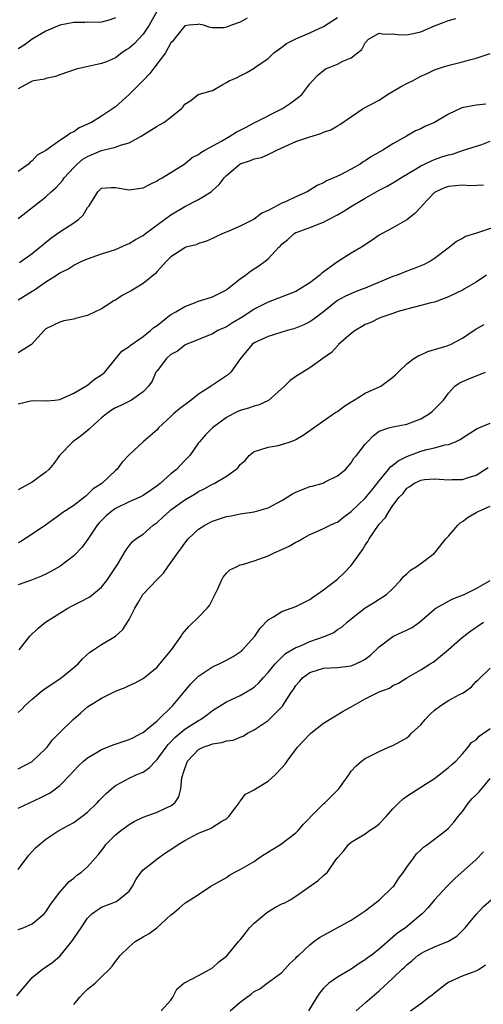
# Model space of a CAD drawing. Units: inches. Extents: x 2556000 to 2559000, y 1536000 to 1539000.
# Drawn here: x 2557409 to 2557476, y 1537116 to 1537258 of the extents above; entities that cross this region are included whole.
import ezdxf

# ---------------------------------------------------------------- set-up
doc = ezdxf.new("R2010")
doc.units = ezdxf.units.IN
doc.header["$MEASUREMENT"] = 0
doc.layers.add('LD25561536_2ft', color=151, linetype='Continuous')

msp = doc.modelspace()

# ---------------------------------------------------------------- linework, layer by layer
at = {"layer": 'LD25561536_2ft'}
for points, elevation in [([(2557429, 1537259.06), (2557427.85, 1537257), (2557427, 1537255.72), (2557425.69, 1537254.31), (2557425, 1537253.7), (2557424.57, 1537253.43), (2557423.94, 1537253), (2557423, 1537252.29), (2557421.74, 1537251.74), (2557421, 1537251.46), (2557417.34, 1537250.66), (2557415, 1537249.87), (2557414.37, 1537249.63), (2557413, 1537249.32), (2557412.77, 1537249.23), (2557411.27, 1537249), (2557411, 1537248.94), (2557409, 1537247.83)], 8624), ([(2557409, 1537229.15), (2557413, 1537232.26), (2557413.77, 1537233), (2557414.44, 1537233.56), (2557415, 1537234.18), (2557415.38, 1537234.62), (2557415.6, 1537235), (2557417, 1537236.5), (2557417.51, 1537237), (2557418.32, 1537237.68), (2557419, 1537238.08), (2557421, 1537238.93), (2557423, 1537239.42), (2557423.73, 1537239.73), (2557425, 1537240.07), (2557426.7, 1537241), (2557429, 1537242.43), (2557429.37, 1537242.63), (2557430, 1537243), (2557431, 1537243.76), (2557432.52, 1537245), (2557432.76, 1537245.24), (2557433, 1537245.61), (2557433.86, 1537246.14), (2557434.91, 1537247), (2557435.08, 1537247.08), (2557437, 1537247.6), (2557438.47, 1537248.47), (2557439, 1537248.74), (2557439.38, 1537249), (2557440.56, 1537249.44), (2557441, 1537249.68), (2557441.87, 1537250.13), (2557443, 1537250.81), (2557443.24, 1537251), (2557445, 1537252.22), (2557445.83, 1537253), (2557447, 1537253.84), (2557447.65, 1537254.35), (2557449, 1537255.03), (2557451, 1537255.88), (2557453, 1537256.82), (2557454.32, 1537257.68), (2557455, 1537258.1)], 8628), ([(2557423, 1537258.04), (2557422.25, 1537257.75), (2557421, 1537257.45), (2557420.6, 1537257.4), (2557419, 1537257.42), (2557418.61, 1537257.39), (2557417, 1537257.37), (2557415, 1537257), (2557413, 1537256.14), (2557411, 1537254.98), (2557409.88, 1537254.12), (2557409, 1537253.59)], 8622), ([(2557442, 1537258), (2557441, 1537257.42), (2557439.71, 1537257), (2557439, 1537256.72), (2557438.63, 1537256.63), (2557437, 1537256.61), (2557436.66, 1537256.66), (2557435.71, 1537257), (2557435, 1537257.14), (2557434.89, 1537257.11), (2557433.63, 1537257), (2557433, 1537256.9), (2557431.46, 1537255), (2557431.29, 1537254.71), (2557431, 1537254.45), (2557430.22, 1537253), (2557428.69, 1537251), (2557427.97, 1537250.03), (2557426.99, 1537249.01), (2557425, 1537247.02), (2557423, 1537245.24), (2557421, 1537243.87), (2557419.57, 1537243), (2557419.17, 1537242.83), (2557419, 1537242.73), (2557417.78, 1537242.22), (2557417, 1537241.64), (2557416.54, 1537241.46), (2557415.97, 1537241), (2557415, 1537240.39), (2557413, 1537238.95), (2557411.74, 1537238.26), (2557411, 1537237.47), (2557410.73, 1537237.27), (2557410.49, 1537237), (2557409, 1537235.93)], 8626), ([(2557409.19, 1537222.81), (2557411, 1537224.12), (2557412.11, 1537225), (2557412.58, 1537225.42), (2557413.7, 1537226.3), (2557415, 1537227.21), (2557417, 1537228.53), (2557417.69, 1537229), (2557418.36, 1537229.65), (2557419, 1537230.72), (2557419.14, 1537230.86), (2557419.24, 1537231), (2557420.47, 1537233), (2557421, 1537233.5), (2557422.39, 1537233.61), (2557423, 1537233.61), (2557425, 1537233.26), (2557427, 1537233.55), (2557427.93, 1537234.07), (2557429, 1537234.57), (2557429.25, 1537234.75), (2557429.72, 1537235), (2557433, 1537237.05), (2557434.08, 1537237.92), (2557435, 1537238.38), (2557435.33, 1537238.67), (2557435.91, 1537239), (2557438.28, 1537240.28), (2557439.51, 1537241), (2557440.42, 1537241.58), (2557441, 1537241.9), (2557441.74, 1537242.26), (2557443, 1537242.94), (2557447.09, 1537245), (2557448.25, 1537245.75), (2557449, 1537246.35), (2557449.39, 1537246.61), (2557449.85, 1537247), (2557451, 1537248.53), (2557451.41, 1537249), (2557452.18, 1537249.82), (2557453, 1537250.49), (2557453.3, 1537250.7), (2557454.04, 1537251), (2557455, 1537251.36), (2557455.8, 1537251.8), (2557457, 1537252.29), (2557457.87, 1537253), (2557458.51, 1537253.49), (2557459, 1537254.46), (2557459.46, 1537255), (2557461, 1537255.84), (2557461.71, 1537255.71), (2557463, 1537255.75), (2557463.65, 1537255.65), (2557465, 1537255.6), (2557467, 1537256.05), (2557469, 1537256.92), (2557471, 1537257.66), (2557472.04, 1537257.96)], 8630), ([(2557409, 1537217.44), (2557411, 1537218.68), (2557411.2, 1537218.8), (2557413, 1537220.02), (2557414.54, 1537221), (2557415, 1537221.32), (2557416.14, 1537221.86), (2557417, 1537222.43), (2557417.39, 1537222.61), (2557418.19, 1537223), (2557419, 1537223.34), (2557421, 1537224.05), (2557423, 1537224.71), (2557424.6, 1537225.4), (2557425, 1537225.54), (2557425.89, 1537226.11), (2557427, 1537226.72), (2557427.35, 1537227), (2557431, 1537229.66), (2557433, 1537230.86), (2557435, 1537231.89), (2557436.78, 1537233), (2557436.91, 1537233.09), (2557437, 1537233.19), (2557437.97, 1537234.03), (2557438.67, 1537235), (2557439, 1537235.34), (2557441, 1537237.03), (2557442.49, 1537237.51), (2557443, 1537237.75), (2557444.04, 1537237.96), (2557445, 1537238.37), (2557446.28, 1537239), (2557449, 1537240.24), (2557451, 1537240.92), (2557452.62, 1537241.38), (2557453, 1537241.57), (2557454.07, 1537241.93), (2557455, 1537242.51), (2557455.33, 1537242.67), (2557458.71, 1537245), (2557461, 1537246.22), (2557462.2, 1537247), (2557464.1, 1537248.1), (2557465, 1537248.6), (2557465.8, 1537249), (2557467, 1537249.65), (2557467.94, 1537250.06), (2557469, 1537250.55), (2557470.3, 1537251), (2557471.3, 1537251.3), (2557473, 1537251.72), (2557474.03, 1537252.03), (2557475, 1537252.25), (2557477, 1537252.91)], 8632), ([(2557476.39, 1537245.61), (2557475, 1537245.46), (2557472.93, 1537245.07), (2557471, 1537244.17), (2557469, 1537242.96), (2557467.61, 1537242.39), (2557467, 1537242.08), (2557466.23, 1537241.77), (2557464.96, 1537241), (2557463, 1537239.93), (2557461.54, 1537239), (2557459.93, 1537238.07), (2557459, 1537237.45), (2557458.7, 1537237.3), (2557458.28, 1537237), (2557457, 1537236.25), (2557455.43, 1537235.43), (2557454.49, 1537235), (2557453.43, 1537234.57), (2557453, 1537234.3), (2557452.09, 1537233.91), (2557450.66, 1537233), (2557449, 1537232.27), (2557447.62, 1537231.62), (2557447, 1537231.36), (2557445, 1537230.32), (2557444.09, 1537229.91), (2557443, 1537229.07), (2557441, 1537228.07), (2557439.34, 1537227.34), (2557438.49, 1537227), (2557437.46, 1537226.53), (2557437, 1537226.28), (2557436.12, 1537225.88), (2557435, 1537225.56), (2557434.63, 1537225.37), (2557433.17, 1537225), (2557433, 1537224.94), (2557431, 1537223.61), (2557430.37, 1537223), (2557429, 1537221.5), (2557428.77, 1537221.23), (2557427, 1537219.77), (2557425.27, 1537218.73), (2557425, 1537218.57), (2557423.96, 1537218.04), (2557423, 1537217.41), (2557422.73, 1537217.27), (2557422.35, 1537217), (2557421, 1537216.15), (2557419, 1537215.17), (2557417.25, 1537214.75), (2557417, 1537214.64), (2557415.58, 1537214.42), (2557415, 1537214.24), (2557413, 1537213.24), (2557412.73, 1537213), (2557410.93, 1537211), (2557409, 1537209.8)], 8634), ([(2557409, 1537202.48), (2557411, 1537202.96), (2557413, 1537202.88), (2557413.09, 1537202.91), (2557414.28, 1537203), (2557415, 1537203.07), (2557417, 1537203.99), (2557418.74, 1537205), (2557418.89, 1537205.11), (2557419, 1537205.16), (2557419.97, 1537206.03), (2557421, 1537206.63), (2557421.46, 1537207), (2557423.07, 1537209), (2557423.95, 1537210.05), (2557425, 1537210.71), (2557425.13, 1537210.87), (2557427, 1537212.14), (2557428.07, 1537213), (2557428.54, 1537213.46), (2557429, 1537213.75), (2557430.57, 1537215), (2557431, 1537215.31), (2557431.69, 1537215.69), (2557433, 1537216.48), (2557434.41, 1537217), (2557434.82, 1537217.18), (2557437, 1537217.88), (2557437.76, 1537218.24), (2557439, 1537218.87), (2557439.18, 1537219), (2557441, 1537220.46), (2557441.77, 1537221), (2557442.45, 1537221.55), (2557443.65, 1537222.35), (2557444.59, 1537223), (2557445, 1537223.35), (2557446.57, 1537225), (2557446.8, 1537225.2), (2557447, 1537225.44), (2557447.86, 1537226.14), (2557448.77, 1537227), (2557449, 1537227.12), (2557449.2, 1537227.2), (2557451, 1537227.84), (2557452.38, 1537228.38), (2557453, 1537228.61), (2557453.71, 1537229), (2557455, 1537229.66), (2557455.84, 1537230.16), (2557457.11, 1537231), (2557459, 1537232.1), (2557461, 1537233.24), (2557462.18, 1537233.82), (2557463.44, 1537234.57), (2557464.13, 1537235), (2557466.26, 1537236.26), (2557467, 1537236.74), (2557467.55, 1537237), (2557468.54, 1537237.46), (2557469, 1537237.65), (2557470.02, 1537238.02), (2557471, 1537238.34), (2557471.56, 1537238.44), (2557473, 1537238.95), (2557475.83, 1537239.83), (2557477, 1537240.27)], 8636), ([(2557476.04, 1537233.96), (2557474.12, 1537233.88), (2557473, 1537233.94), (2557471, 1537233.76), (2557470.43, 1537233.57), (2557469.18, 1537233), (2557469, 1537232.88), (2557467.17, 1537231), (2557467.1, 1537230.9), (2557466.14, 1537229.86), (2557465, 1537228.94), (2557463, 1537227.82), (2557461.46, 1537227), (2557461, 1537226.74), (2557459.98, 1537226.02), (2557458.45, 1537225), (2557457, 1537224.15), (2557455, 1537222.92), (2557452.74, 1537221.26), (2557452.48, 1537221), (2557451, 1537219.88), (2557449.62, 1537219), (2557449, 1537218.64), (2557445, 1537217.08), (2557443, 1537216.07), (2557441.36, 1537215), (2557439.86, 1537214.14), (2557439, 1537213.56), (2557437.76, 1537213), (2557437, 1537212.53), (2557433.2, 1537211), (2557433, 1537210.91), (2557431.95, 1537210.05), (2557431, 1537209.56), (2557430.37, 1537209), (2557429, 1537207.23), (2557428.85, 1537207), (2557428.29, 1537205.71), (2557427.78, 1537205), (2557427, 1537204.19), (2557425.31, 1537203), (2557423.79, 1537202.21), (2557423, 1537201.86), (2557422.46, 1537201.54), (2557421.7, 1537201), (2557421, 1537200.43), (2557419.4, 1537199), (2557419.21, 1537198.79), (2557418.11, 1537197.89), (2557416.86, 1537197), (2557414.94, 1537195), (2557414.14, 1537193.86), (2557413.39, 1537193), (2557413, 1537192.63), (2557411, 1537191.19), (2557409, 1537190.07)], 8638), ([(2557478.05, 1537228.05), (2557475.05, 1537227.05), (2557473.44, 1537226.56), (2557473, 1537226.25), (2557472.14, 1537225.86), (2557471.13, 1537225), (2557469, 1537223.41), (2557468.43, 1537223), (2557467.49, 1537222.51), (2557466.07, 1537221.93), (2557465, 1537221.57), (2557463.59, 1537221), (2557463, 1537220.8), (2557459, 1537219.11), (2557458.71, 1537219), (2557457.44, 1537218.56), (2557456.07, 1537217.93), (2557455, 1537217.32), (2557454.56, 1537217), (2557453, 1537215.71), (2557451.45, 1537214.55), (2557451, 1537214.28), (2557450.16, 1537213.84), (2557448.72, 1537213.28), (2557447.77, 1537213), (2557445, 1537212.14), (2557443, 1537211.23), (2557442.69, 1537211), (2557441.93, 1537210.07), (2557441.02, 1537209), (2557439.64, 1537207), (2557439.32, 1537206.68), (2557437, 1537205.14), (2557436.91, 1537205.09), (2557436.79, 1537205), (2557435, 1537203.85), (2557433.94, 1537203), (2557432.24, 1537201.76), (2557431.39, 1537201), (2557431, 1537200.62), (2557429.23, 1537199), (2557429, 1537198.7), (2557427, 1537197), (2557425, 1537195.13), (2557423.96, 1537194.04), (2557423.19, 1537193), (2557423, 1537192.85), (2557421.03, 1537191), (2557419.8, 1537190.2), (2557419, 1537189.38), (2557418.78, 1537189.22), (2557418.54, 1537189), (2557417, 1537187.83), (2557415.28, 1537186.72), (2557415, 1537186.49), (2557412.94, 1537185), (2557411, 1537183.69), (2557409.36, 1537182.64), (2557409, 1537182.44)], 8640), ([(2557476.46, 1537221), (2557475, 1537219.96), (2557473.33, 1537219), (2557473.11, 1537218.89), (2557471, 1537217.87), (2557470.38, 1537217.62), (2557469, 1537217.12), (2557468.46, 1537217), (2557467, 1537216.6), (2557465, 1537216.11), (2557463.76, 1537215.76), (2557463, 1537215.48), (2557461.52, 1537215), (2557461, 1537214.8), (2557459.81, 1537214.19), (2557459, 1537213.89), (2557458.46, 1537213.54), (2557457.56, 1537213), (2557457, 1537212.58), (2557455.17, 1537211), (2557455.1, 1537210.9), (2557455, 1537210.83), (2557454.14, 1537209.86), (2557452.89, 1537209), (2557451, 1537207.63), (2557450.02, 1537207), (2557449, 1537206.4), (2557448.17, 1537205.83), (2557447.38, 1537205), (2557445.06, 1537202.94), (2557443.7, 1537202.3), (2557443, 1537202.12), (2557442.17, 1537201.83), (2557441, 1537201.51), (2557440.65, 1537201.35), (2557439.95, 1537201), (2557439, 1537200.47), (2557436.98, 1537199), (2557435.99, 1537198.01), (2557435.11, 1537197), (2557435, 1537196.86), (2557433.73, 1537195), (2557433, 1537194.27), (2557431.8, 1537193), (2557431, 1537192.35), (2557429.44, 1537191), (2557429, 1537190.65), (2557428.04, 1537189.96), (2557427, 1537189.25), (2557426.52, 1537189), (2557425, 1537188.33), (2557423, 1537187.38), (2557422.47, 1537187), (2557421.69, 1537186.31), (2557420.67, 1537185.33), (2557420.4, 1537185), (2557419.03, 1537182.97), (2557418.2, 1537181.81), (2557417, 1537180.56), (2557415, 1537179.01), (2557413.71, 1537178.29), (2557413, 1537177.93), (2557412.36, 1537177.64), (2557410.92, 1537177.08), (2557409, 1537176.37)], 8642), ([(2557409.15, 1537167), (2557410.69, 1537169), (2557411.86, 1537170.14), (2557412.95, 1537171), (2557415, 1537172.29), (2557416.16, 1537173), (2557416.7, 1537173.3), (2557418.04, 1537173.96), (2557419.34, 1537174.66), (2557421, 1537176.03), (2557421.77, 1537177), (2557422.25, 1537177.75), (2557423.3, 1537179.3), (2557424.56, 1537181.44), (2557425.43, 1537182.57), (2557425.95, 1537183), (2557427, 1537183.7), (2557428.44, 1537185), (2557429, 1537185.37), (2557429.86, 1537186.14), (2557430.78, 1537187), (2557431, 1537187.18), (2557433, 1537188.64), (2557434.5, 1537189.5), (2557435, 1537189.83), (2557435.79, 1537190.21), (2557437, 1537190.88), (2557437.25, 1537191), (2557439, 1537192.05), (2557440.37, 1537193), (2557440.7, 1537193.3), (2557441, 1537193.71), (2557441.7, 1537194.3), (2557442.3, 1537195), (2557443, 1537195.58), (2557443.81, 1537195.81), (2557445, 1537196.23), (2557446.47, 1537196.47), (2557447, 1537196.58), (2557448.17, 1537197), (2557448.8, 1537197.2), (2557449, 1537197.31), (2557450.04, 1537197.96), (2557451, 1537198.6), (2557451.22, 1537198.78), (2557454.75, 1537201.25), (2557455, 1537201.35), (2557455.91, 1537202.09), (2557457, 1537202.73), (2557457.16, 1537202.84), (2557459, 1537203.98), (2557461.27, 1537205), (2557463, 1537206.31), (2557463.38, 1537206.62), (2557463.74, 1537207), (2557465, 1537208.21), (2557466, 1537209), (2557466.62, 1537209.38), (2557467, 1537209.51), (2557468.02, 1537209.98), (2557469, 1537210.26), (2557470.82, 1537210.82), (2557471.31, 1537211), (2557473, 1537211.9), (2557474.84, 1537213.16), (2557475, 1537213.26), (2557476.13, 1537213.87)], 8644), ([(2557409, 1537157.98), (2557409.52, 1537158.48), (2557410, 1537159), (2557411, 1537159.92), (2557412.31, 1537161), (2557412.7, 1537161.3), (2557415.17, 1537163), (2557417, 1537164.48), (2557417.63, 1537165), (2557418.26, 1537165.74), (2557419.32, 1537166.68), (2557419.83, 1537167), (2557421, 1537167.81), (2557423, 1537168.97), (2557424.07, 1537169.93), (2557424.77, 1537171), (2557425, 1537171.4), (2557425.79, 1537173), (2557426.25, 1537173.75), (2557426.95, 1537175), (2557429, 1537177.16), (2557429.95, 1537178.05), (2557430.57, 1537179), (2557431.99, 1537181), (2557432.44, 1537181.56), (2557433, 1537182.38), (2557433.48, 1537183), (2557435, 1537184.42), (2557435.88, 1537185), (2557437, 1537185.54), (2557439, 1537186.23), (2557439.67, 1537186.33), (2557441, 1537186.63), (2557441.34, 1537186.66), (2557443, 1537186.91), (2557445, 1537187.49), (2557447, 1537188.54), (2557447.74, 1537189), (2557448.5, 1537189.5), (2557449, 1537189.74), (2557451, 1537190.55), (2557451.38, 1537190.62), (2557452.74, 1537191), (2557453, 1537191.1), (2557453.22, 1537191.22), (2557455, 1537192.07), (2557456.14, 1537193), (2557457, 1537193.97), (2557457.38, 1537194.62), (2557457.76, 1537195), (2557459, 1537196.63), (2557459.33, 1537197), (2557460.14, 1537197.86), (2557461, 1537198.54), (2557462.41, 1537199), (2557463, 1537199.13), (2557465, 1537199.53), (2557467, 1537200.31), (2557468.2, 1537201), (2557468.65, 1537201.35), (2557469, 1537201.68), (2557470.27, 1537203), (2557471, 1537204.01), (2557471.93, 1537205), (2557472.56, 1537205.44), (2557473, 1537205.67), (2557473.93, 1537206.07), (2557475, 1537206.5), (2557476.34, 1537207)], 8646), ([(2557409, 1537149.9), (2557411, 1537150.94), (2557411.08, 1537151), (2557413, 1537152.82), (2557413.16, 1537153), (2557413.95, 1537154.05), (2557415, 1537155.12), (2557416.9, 1537157), (2557418.04, 1537157.96), (2557419, 1537158.79), (2557421, 1537160.08), (2557423, 1537161.07), (2557424.4, 1537161.6), (2557425, 1537161.86), (2557425.77, 1537162.23), (2557427, 1537162.88), (2557429, 1537164.54), (2557429.43, 1537165), (2557431.1, 1537167), (2557432.5, 1537169), (2557432.69, 1537169.31), (2557433.6, 1537170.4), (2557435, 1537171.72), (2557436.25, 1537173), (2557436.58, 1537173.42), (2557437.71, 1537175.71), (2557438.29, 1537177), (2557438.53, 1537177.47), (2557439, 1537178.06), (2557439.47, 1537178.53), (2557440.44, 1537179), (2557441, 1537179.25), (2557441.33, 1537179.33), (2557443, 1537179.84), (2557445, 1537180.58), (2557445.88, 1537181), (2557447, 1537181.48), (2557448.05, 1537181.95), (2557449, 1537182.53), (2557449.32, 1537182.68), (2557449.91, 1537183), (2557451, 1537183.65), (2557452.05, 1537184.05), (2557453, 1537184.48), (2557453.95, 1537185), (2557454.68, 1537185.32), (2557455, 1537185.41), (2557455.85, 1537186.15), (2557457, 1537186.96), (2557459, 1537188.85), (2557459.96, 1537190.04), (2557461, 1537191.36), (2557462.35, 1537193), (2557462.63, 1537193.37), (2557463, 1537193.61), (2557463.77, 1537194.23), (2557465, 1537194.89), (2557467, 1537195.65), (2557467.89, 1537195.89), (2557469, 1537196.11), (2557470.53, 1537196.53), (2557471, 1537196.59), (2557472, 1537197), (2557472.67, 1537197.33), (2557473, 1537197.57), (2557475.12, 1537198.88), (2557477, 1537199.68)], 8648), ([(2557409, 1537144.2), (2557410.63, 1537145), (2557412.26, 1537145.74), (2557413.58, 1537146.42), (2557414.38, 1537147), (2557415, 1537147.5), (2557416.49, 1537149), (2557417, 1537149.57), (2557417.71, 1537150.29), (2557418.43, 1537151), (2557419, 1537151.48), (2557420.14, 1537152.14), (2557421, 1537152.67), (2557421.87, 1537153), (2557422.67, 1537153.33), (2557425, 1537154.1), (2557425.59, 1537154.41), (2557426.78, 1537155), (2557427, 1537155.12), (2557427.67, 1537155.67), (2557429, 1537156.8), (2557431.26, 1537159), (2557432.96, 1537161.04), (2557433.89, 1537162.11), (2557435, 1537163.21), (2557437, 1537164.57), (2557437.96, 1537165), (2557439, 1537165.51), (2557439.96, 1537166.04), (2557441, 1537166.71), (2557441.16, 1537166.84), (2557441.32, 1537167), (2557443.1, 1537169), (2557443.86, 1537170.14), (2557445, 1537171.34), (2557445.77, 1537171.77), (2557447, 1537172.55), (2557449, 1537173.25), (2557451, 1537174.26), (2557451.42, 1537174.58), (2557452.05, 1537175), (2557453, 1537175.68), (2557455, 1537177.22), (2557455.93, 1537178.07), (2557457, 1537179.19), (2557458.59, 1537181.41), (2557459, 1537182.1), (2557459.37, 1537182.63), (2557459.57, 1537183), (2557460.92, 1537185), (2557461, 1537185.1), (2557461.93, 1537186.07), (2557462.44, 1537187), (2557463, 1537187.82), (2557463.91, 1537189), (2557464.45, 1537189.55), (2557465, 1537190.33), (2557465.44, 1537190.56), (2557465.99, 1537191), (2557467, 1537191.47), (2557467.55, 1537191.55), (2557469, 1537191.66), (2557471, 1537191.52), (2557471.55, 1537191.55), (2557473, 1537191.56), (2557473.86, 1537191.86), (2557475, 1537192.19), (2557476.72, 1537193.28)], 8650), ([(2557409, 1537135.36), (2557410.54, 1537137.46), (2557411.51, 1537138.49), (2557412.07, 1537139), (2557413, 1537139.76), (2557414.86, 1537141), (2557417, 1537142.17), (2557418.15, 1537143), (2557419, 1537143.66), (2557420.37, 1537145), (2557420.67, 1537145.33), (2557421.66, 1537146.34), (2557422.42, 1537147), (2557423, 1537147.47), (2557423.95, 1537147.95), (2557425, 1537148.53), (2557426.01, 1537149), (2557426.71, 1537149.29), (2557427, 1537149.42), (2557427.94, 1537150.06), (2557428.77, 1537151), (2557429, 1537151.21), (2557430.3, 1537153), (2557430.61, 1537153.39), (2557431, 1537153.78), (2557431.59, 1537154.41), (2557433, 1537155.6), (2557435, 1537156.85), (2557435.28, 1537157), (2557436.29, 1537157.71), (2557437, 1537158.29), (2557439, 1537159.55), (2557441, 1537160.46), (2557442.62, 1537161.38), (2557443, 1537161.65), (2557443.7, 1537162.3), (2557444.31, 1537163), (2557445, 1537163.76), (2557446.02, 1537165), (2557447, 1537165.97), (2557447.53, 1537166.47), (2557449, 1537167.34), (2557449.57, 1537167.57), (2557451, 1537168.22), (2557453.22, 1537169), (2557454.46, 1537169.54), (2557455, 1537169.93), (2557455.68, 1537170.32), (2557456.4, 1537171), (2557457, 1537171.5), (2557459, 1537173.09), (2557460.22, 1537173.78), (2557461, 1537174.32), (2557462.06, 1537175), (2557463, 1537175.88), (2557464.07, 1537177), (2557464.48, 1537177.52), (2557465, 1537177.99), (2557465.51, 1537178.49), (2557466.33, 1537179), (2557467, 1537179.47), (2557469, 1537180.95), (2557470.6, 1537183), (2557471, 1537183.41), (2557472.36, 1537185), (2557472.68, 1537185.32), (2557473, 1537185.49), (2557473.86, 1537186.14), (2557475, 1537186.82), (2557475.36, 1537187), (2557477, 1537187.71)], 8652), ([(2557409, 1537126.74), (2557409.73, 1537127), (2557411, 1537127.55), (2557412.76, 1537129), (2557413, 1537129.28), (2557413.66, 1537130.34), (2557415, 1537132.1), (2557416.35, 1537133.65), (2557417, 1537134.13), (2557417.45, 1537134.55), (2557418.14, 1537135), (2557419, 1537135.77), (2557420.09, 1537137), (2557420.53, 1537137.47), (2557421.38, 1537138.62), (2557421.64, 1537139), (2557423, 1537140.37), (2557423.77, 1537141), (2557425, 1537141.88), (2557425.73, 1537142.27), (2557427, 1537142.9), (2557429, 1537143.62), (2557430.21, 1537144.21), (2557431, 1537144.56), (2557431.55, 1537145), (2557432.15, 1537145.85), (2557432.44, 1537147), (2557432.58, 1537148.58), (2557432.7, 1537149), (2557432.79, 1537149.21), (2557433, 1537149.95), (2557433.38, 1537151), (2557435, 1537152.67), (2557435.65, 1537153), (2557436.65, 1537153.35), (2557437, 1537153.49), (2557438.34, 1537153.66), (2557439, 1537153.89), (2557439.98, 1537154.02), (2557441, 1537154.46), (2557441.4, 1537154.6), (2557442.03, 1537155), (2557443, 1537155.51), (2557445, 1537156.85), (2557445.18, 1537157), (2557447.09, 1537158.91), (2557447.38, 1537159.38), (2557448.42, 1537161), (2557448.67, 1537161.33), (2557449, 1537161.87), (2557449.53, 1537162.47), (2557449.95, 1537163), (2557451, 1537163.78), (2557453, 1537164.39), (2557455, 1537164.46), (2557457, 1537164.73), (2557457.64, 1537165), (2557458.57, 1537165.43), (2557459, 1537165.7), (2557459.74, 1537166.26), (2557461, 1537167.45), (2557463, 1537168.93), (2557465.75, 1537170.25), (2557466.81, 1537171), (2557469, 1537172.87), (2557469.19, 1537173), (2557471, 1537174.02), (2557471.64, 1537174.36), (2557473.27, 1537175), (2557475, 1537175.87), (2557477.02, 1537177)], 8654), ([(2557408.82, 1537117.18), (2557409.71, 1537118.29), (2557410.35, 1537119), (2557411, 1537119.8), (2557412.49, 1537121), (2557412.78, 1537121.22), (2557413.99, 1537122.01), (2557415.04, 1537122.96), (2557416.84, 1537125.16), (2557417, 1537125.43), (2557417.66, 1537126.34), (2557418.07, 1537127), (2557419, 1537128.38), (2557419.62, 1537129), (2557420.42, 1537129.58), (2557421, 1537129.97), (2557423, 1537130.73), (2557423.19, 1537130.81), (2557423.47, 1537131), (2557425, 1537132.27), (2557425.46, 1537133), (2557426.01, 1537133.99), (2557426.72, 1537135), (2557427, 1537135.33), (2557428.5, 1537136.5), (2557429, 1537136.91), (2557430.23, 1537137.77), (2557431, 1537138.25), (2557432.05, 1537139), (2557433, 1537139.57), (2557435, 1537140.61), (2557436.7, 1537141.3), (2557437, 1537141.5), (2557438.36, 1537142.36), (2557439, 1537142.7), (2557439.18, 1537142.82), (2557439.37, 1537143), (2557440.41, 1537144.41), (2557440.84, 1537145), (2557440.87, 1537145.13), (2557441, 1537145.23), (2557441.77, 1537146.23), (2557443, 1537146.85), (2557443.19, 1537147), (2557445, 1537148.1), (2557446.02, 1537149), (2557447, 1537150.01), (2557447.46, 1537150.54), (2557447.76, 1537151), (2557449.26, 1537153), (2557450.11, 1537153.89), (2557451, 1537154.86), (2557451.16, 1537155), (2557453, 1537156.47), (2557455.82, 1537158.18), (2557457, 1537158.82), (2557457.29, 1537159), (2557459, 1537159.94), (2557461, 1537160.98), (2557462.48, 1537161.52), (2557463, 1537161.89), (2557463.79, 1537162.21), (2557465, 1537163), (2557467, 1537164.15), (2557468.35, 1537165), (2557468.77, 1537165.23), (2557469, 1537165.38), (2557471, 1537167.08), (2557473, 1537168.83), (2557474.23, 1537169.77), (2557475, 1537170.27), (2557475.42, 1537170.58), (2557476.03, 1537171)], 8656), ([(2557417, 1537115.92), (2557417.9, 1537117), (2557418.43, 1537117.57), (2557419, 1537118.12), (2557420.07, 1537119), (2557421, 1537119.94), (2557422.17, 1537121), (2557422.55, 1537121.45), (2557423, 1537122.13), (2557423.4, 1537122.6), (2557423.69, 1537123), (2557425, 1537124.26), (2557425.85, 1537125), (2557427, 1537125.67), (2557427.85, 1537126.15), (2557428.98, 1537127), (2557431, 1537128.84), (2557431.24, 1537129), (2557432.19, 1537129.81), (2557433, 1537130.54), (2557433.28, 1537130.72), (2557433.77, 1537131), (2557435, 1537131.76), (2557436.76, 1537133), (2557437.27, 1537133.27), (2557439, 1537134.25), (2557439.43, 1537134.57), (2557440.2, 1537135), (2557441, 1537135.36), (2557443, 1537136.55), (2557443.64, 1537137), (2557444.46, 1537137.54), (2557445.7, 1537138.3), (2557446.79, 1537139), (2557449, 1537140.68), (2557449.34, 1537141), (2557450.1, 1537141.9), (2557451, 1537142.81), (2557451.09, 1537142.91), (2557453, 1537144.84), (2557453.19, 1537145), (2557455.2, 1537147), (2557456.62, 1537149), (2557457, 1537149.52), (2557457.7, 1537150.3), (2557458.48, 1537151), (2557459, 1537151.35), (2557461, 1537152.38), (2557462.35, 1537153), (2557463, 1537153.26), (2557464.12, 1537153.88), (2557465, 1537154.34), (2557465.35, 1537154.65), (2557465.65, 1537155), (2557467, 1537156.21), (2557467.62, 1537157), (2557468.29, 1537157.71), (2557469, 1537158.33), (2557469.9, 1537159), (2557471, 1537159.74), (2557472.57, 1537160.57), (2557473, 1537160.77), (2557473.4, 1537161), (2557474.33, 1537161.67), (2557475, 1537162.44), (2557475.3, 1537162.7), (2557477, 1537164.39)], 8658), ([(2557429.62, 1537115), (2557431, 1537116.55), (2557431.28, 1537117), (2557431.88, 1537118.12), (2557432.87, 1537119), (2557433, 1537119.1), (2557433.16, 1537119.16), (2557435, 1537120.1), (2557436.65, 1537121), (2557437, 1537121.22), (2557437.92, 1537122.08), (2557439, 1537122.88), (2557439.12, 1537123), (2557440.75, 1537125), (2557441, 1537125.26), (2557441.77, 1537126.23), (2557442.33, 1537127), (2557443, 1537127.65), (2557444.81, 1537129.19), (2557446.07, 1537129.93), (2557447, 1537130.42), (2557447.4, 1537130.6), (2557448.18, 1537131), (2557449, 1537131.55), (2557452.2, 1537133.8), (2557453, 1537134.52), (2557453.56, 1537135), (2557454.75, 1537136.75), (2557455, 1537137.07), (2557455.91, 1537138.09), (2557456.58, 1537139), (2557457, 1537139.32), (2557459, 1537140.54), (2557459.64, 1537141), (2557460.48, 1537141.52), (2557461, 1537141.95), (2557462, 1537143), (2557463, 1537144.11), (2557463.87, 1537145), (2557464.45, 1537145.55), (2557465, 1537145.95), (2557467.69, 1537147.69), (2557469, 1537148.51), (2557469.68, 1537149), (2557471, 1537150.09), (2557471.49, 1537150.51), (2557472.08, 1537151), (2557473, 1537152.02), (2557473.85, 1537153), (2557474.33, 1537153.67), (2557475, 1537154.08), (2557475.41, 1537154.59), (2557477, 1537155.68)], 8660), ([(2557439.53, 1537115), (2557441, 1537116.26), (2557441.96, 1537117), (2557442.58, 1537117.42), (2557443, 1537117.8), (2557443.82, 1537118.18), (2557444.88, 1537119), (2557447, 1537120.56), (2557447.41, 1537121), (2557448.14, 1537121.86), (2557449, 1537122.63), (2557449.16, 1537122.84), (2557449.37, 1537123), (2557451, 1537124.52), (2557451.6, 1537125), (2557452.41, 1537125.59), (2557457, 1537128.1), (2557459, 1537129.43), (2557461.04, 1537131), (2557463, 1537132.88), (2557463.11, 1537133), (2557463.86, 1537134.14), (2557464.53, 1537135), (2557465, 1537135.71), (2557465.95, 1537137), (2557466.38, 1537137.62), (2557467, 1537138.2), (2557467.39, 1537138.61), (2557468, 1537139), (2557470.63, 1537141), (2557471, 1537141.32), (2557471.78, 1537142.22), (2557472.39, 1537143), (2557473, 1537143.72), (2557473.88, 1537145), (2557474.41, 1537145.59), (2557475, 1537146.15), (2557475.41, 1537146.59), (2557477, 1537148.48)], 8662), ([(2557476.06, 1537137.94), (2557475, 1537136.84), (2557471.93, 1537134.07), (2557470.81, 1537133), (2557469, 1537130.99), (2557468.09, 1537129.91), (2557467.21, 1537129), (2557467, 1537128.84), (2557464.79, 1537127), (2557463.72, 1537126.28), (2557463, 1537125.61), (2557461, 1537123.9), (2557459.84, 1537123), (2557459.35, 1537122.65), (2557459, 1537122.36), (2557458.14, 1537121.86), (2557457, 1537121.04), (2557455, 1537119.87), (2557453.77, 1537119), (2557453, 1537118.27), (2557452.42, 1537117.58), (2557452.05, 1537117), (2557450.84, 1537115)], 8664), ([(2557457.68, 1537115), (2557459, 1537116.18), (2557461, 1537117.89), (2557463, 1537119.71), (2557464.32, 1537121), (2557464.68, 1537121.32), (2557465, 1537121.66), (2557465.75, 1537122.25), (2557466.57, 1537123), (2557467, 1537123.29), (2557467.56, 1537123.56), (2557469, 1537124.23), (2557471, 1537125.07), (2557472.21, 1537125.79), (2557473.23, 1537126.77), (2557473.4, 1537127), (2557475, 1537128.89), (2557476.01, 1537129.99), (2557477.13, 1537131)], 8666), ([(2557465.51, 1537115), (2557467, 1537116.1), (2557468.17, 1537117), (2557468.66, 1537117.34), (2557469, 1537117.63), (2557470.78, 1537119), (2557471, 1537119.15), (2557473, 1537120.04), (2557475, 1537120.76), (2557475.4, 1537121), (2557476.35, 1537121.65)], 8668)]:
    msp.add_lwpolyline(points, dxfattribs=dict(at, elevation=elevation))

doc.saveas('drawing.dxf')
